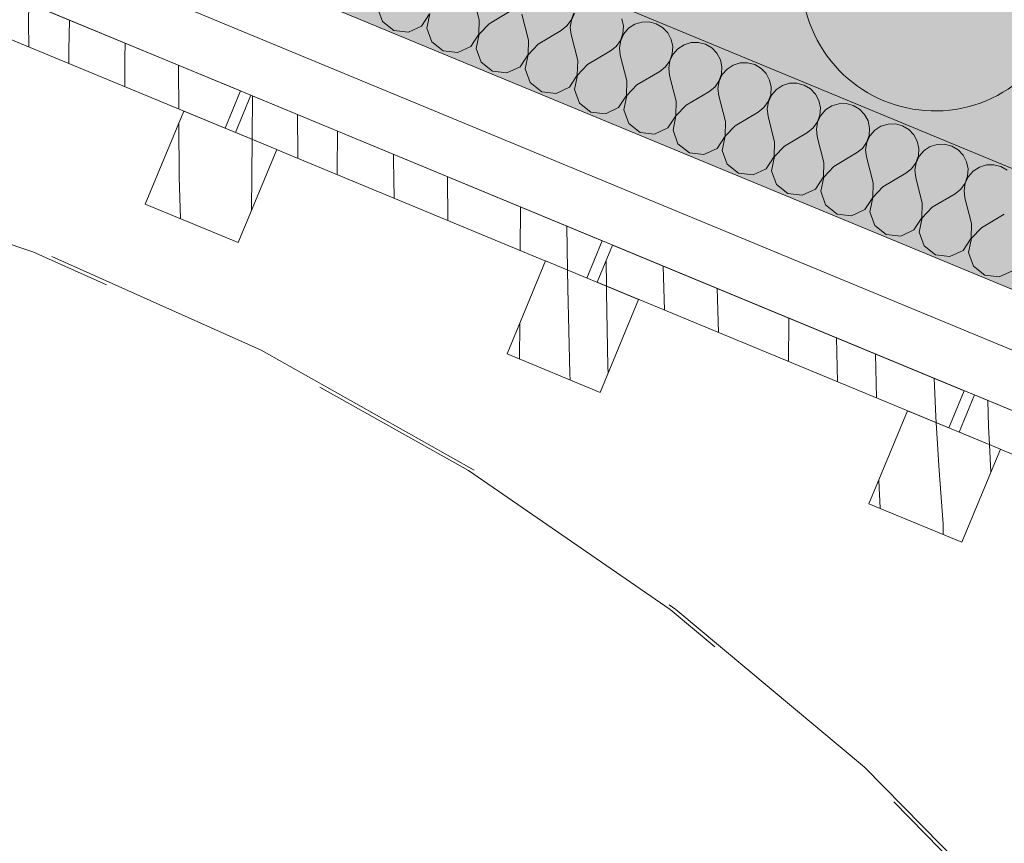
# Model space of a CAD drawing. Units: millimetres. Extents: x -53492 to 150309, y -8179 to 92971.
# Drawn here: x -3137 to -2697, y 338 to 706 of the extents above; entities that cross this region are included whole.
import ezdxf

# ---------------------------------------------------------------- set-up
doc = ezdxf.new("R2010")
doc.units = ezdxf.units.MM
doc.header["$MEASUREMENT"] = 0
doc.linetypes.add('Hidden Line', pattern=[317.5, 211.666667, -105.833333])
doc.linetypes.add('Wipeout_Contour', pattern=[1000, 0, -1000])
doc.layers.add('AR - SEINAD - välisseinad', color=7, linetype='Continuous')
doc.layers.add('AR - VÄLISSEINAD VIIMISTLUS', color=7, linetype='Continuous')
doc.layers.add('AR - SEINAD - välisseinad_Pen_No__184', color=7, linetype='Continuous', lineweight=5)
doc.layers.add('AR - VÄLISSEINAD VIIMISTLUS_Pen_No__184', color=7, linetype='Continuous', lineweight=5)
for name, color, linetype, lineweight, true_color in [('AR - SEINAD - välisseinad_Pen_No__194', 7, 'Continuous', 13, 0xb6b6b6), ('AR - VÄLISSEINAD VIIMISTLUS_Pen_No__195', 7, 'Continuous', 0, 0xaf8545), ('AR - VÄLISSEINAD VIIMISTLUS_Pen_No__87', 7, 'Continuous', 9, 0x8a8a8a)]:
    doc.layers.add(name, color=color, linetype=linetype, lineweight=lineweight, true_color=true_color)

# ---------------------------------------------------------------- blocks, each defined once
blk = doc.blocks.new('*X2438')
at = {"layer": 'AR - VÄLISSEINAD VIIMISTLUS_Pen_No__195', "color": 45, "linetype": 'Continuous', "lineweight": 0, "true_color": 0xaf8545}
for p, q in [((-2704.07, 524.1), (-2704.42, 535.72)), ((-2703.64, 515.91), (-2704.07, 524.1)), ((-2673.47, 510.79), (-2673.38, 522.86)), ((-2673.51, 503.43), (-2673.47, 510.79)), ((-2650.96, 505.32), (-2651.17, 513.66)), ((-2633.79, 502.99), (-2633.89, 506.5)), ((-2650.55, 493.92), (-2650.96, 505.32)), ((-2633.62, 497.44), (-2633.79, 502.99)), ((-2633.43, 491.89), (-2633.62, 497.44)), ((-2606.09, 483.29), (-2606.82, 495.29)), ((-2633.25, 486.75), (-2633.43, 491.89)), ((-2582.01, 465.53), (-2583.07, 485.45)), ((-2605.49, 475.25), (-2606.09, 483.29)), ((-2553.51, 472.5), (-2553.5, 473.2))]:
    blk.add_line(p, q, dxfattribs=at)
blk = doc.blocks.new('*X2439')
at = {"layer": 'AR - VÄLISSEINAD VIIMISTLUS_Pen_No__195', "color": 45, "linetype": 'Continuous', "lineweight": 0, "true_color": 0xaf8545}
for p, q in [((-2874.79, 586.8), (-2874.87, 598.19)), ((-2848.83, 576.05), (-2849.42, 595.78)), ((-2824.76, 566.08), (-2825.35, 585.81)), ((-2793.26, 571.31), (-2793.25, 572.51)), ((-2793.39, 553.08), (-2793.26, 571.31)), ((-2771.47, 544.01), (-2771.98, 563.7)), ((-2754.16, 536.84), (-2754.57, 556.49)), ((-2727.61, 528.56), (-2728.38, 545.64)), ((-2727.44, 525.77), (-2727.61, 528.56))]:
    blk.add_line(p, q, dxfattribs=at)
blk = doc.blocks.new('*X2440')
at = {"layer": 'AR - VÄLISSEINAD VIIMISTLUS_Pen_No__195', "color": 45, "linetype": 'Continuous', "lineweight": 0, "true_color": 0xaf8545}
for p, q in [((-3033.12, 653), (-3032.97, 671.81)), ((-3012.71, 645.13), (-3012.79, 663.45)), ((-2995.07, 638.14), (-2994.95, 656.06)), ((-3033.12, 652.38), (-3033.12, 653)), ((-3012.69, 643.92), (-3012.71, 645.13)), ((-2969.91, 643.31), (-2969.91, 645.69)), ((-2969.66, 626.1), (-2969.91, 643.31)), ((-2995.06, 636.62), (-2995.07, 638.14)), ((-2945.64, 616.15), (-2945.76, 635.68)), ((-2913.26, 602.74), (-2913.12, 622.16)), ((-2892.19, 594.01), (-2892.49, 613.62))]:
    blk.add_line(p, q, dxfattribs=at)
blk = doc.blocks.new('*X2441')
at = {"layer": 'AR - VÄLISSEINAD VIIMISTLUS_Pen_No__195', "color": 45, "linetype": 'Continuous', "lineweight": 0, "true_color": 0xaf8545}
for p, q in [((-3185.87, 715.65), (-3185.53, 735)), ((-3152.89, 713.51), (-3152.82, 721.45)), ((-3152.97, 702.03), (-3152.89, 713.51)), ((-3132.95, 704.46), (-3132.9, 713.2)), ((-3132.9, 693.72), (-3132.95, 704.46)), ((-3114.92, 692.35), (-3114.66, 705.64)), ((-3089.98, 688.63), (-3089.88, 695.38)), ((-3114.96, 686.29), (-3114.92, 692.35)), ((-3089.98, 675.94), (-3089.98, 688.63)), ((-3065.99, 683.23), (-3065.96, 685.47)), ((-3065.89, 665.96), (-3065.99, 683.23))]:
    blk.add_line(p, q, dxfattribs=at)
blk = doc.blocks.new('*X2467')
at = {"layer": 'AR - VÄLISSEINAD VIIMISTLUS_Pen_No__195', "color": 45, "linetype": 'Continuous', "lineweight": 0, "true_color": 0xaf8545}
for p, q in [((-2726.16, 504.46), (-2727.44, 525.77)), ((-2702.98, 503.62), (-2703.64, 515.91)), ((-2724.35, 480.38), (-2726.16, 504.46)), ((-2752.87, 496.41), (-2753.03, 500.37)), ((-2752.64, 490.87), (-2752.87, 496.41)), ((-2752.48, 487.43), (-2752.64, 490.87)), ((-2724.26, 475.74), (-2724.35, 480.38))]:
    blk.add_line(p, q, dxfattribs=at)
blk = doc.blocks.new('*X2468')
at = {"layer": 'AR - VÄLISSEINAD VIIMISTLUS_Pen_No__195', "color": 45, "linetype": 'Continuous', "lineweight": 0, "true_color": 0xaf8545}
for p, q in [((-2892.07, 585.81), (-2892.19, 594.01)), ((-2891.09, 547.67), (-2892.07, 585.81)), ((-2874.77, 583.92), (-2874.79, 586.8)), ((-2874.08, 550.88), (-2874.77, 583.92)), ((-2913.59, 554.17), (-2913.48, 570.3)), ((-2874, 548.03), (-2874.08, 550.88)), ((-2890.99, 544.8), (-2891.09, 547.67))]:
    blk.add_line(p, q, dxfattribs=at)
blk = doc.blocks.new('*X2469')
at = {"layer": 'AR - VÄLISSEINAD VIIMISTLUS_Pen_No__195', "color": 45, "linetype": 'Continuous', "lineweight": 0, "true_color": 0xaf8545}
for p, q in [((-3065.7, 635.41), (-3065.85, 659.76)), ((-3033.35, 620.63), (-3033.12, 652.38)), ((-3065.15, 616.94), (-3065.7, 635.41))]:
    blk.add_line(p, q, dxfattribs=at)
blk = doc.blocks.new('Curtain Wall_87_1')
at = {"color": 254, "linetype": 'Wipeout_Contour', "lineweight": 0, "ltscale": 10727.285538}
blk.add_wipeout([(-2553.26, 473.1), (-2710.32, 538.16), (-2717.21, 521.53), (-2560.15, 456.47)], dxfattribs=at).dxf.layer = 'AR - VÄLISSEINAD VIIMISTLUS'
at = {"layer": 'AR - VÄLISSEINAD VIIMISTLUS_Pen_No__184', "color": 7, "linetype": 'Continuous', "lineweight": 5, "flags": 128}
blk.add_lwpolyline([(-2553.26, 473.1), (-2560.15, 456.47), (-2717.21, 521.53), (-2710.32, 538.16)], close=True, dxfattribs=at)
at = {"layer": 'AR - VÄLISSEINAD VIIMISTLUS', "linetype": 'Continuous', "lineweight": 0}
blk.add_blockref('*X2438', (0, 0), dxfattribs=at)
at = {"color": 254, "linetype": 'Wipeout_Contour', "lineweight": 0, "ltscale": 11413.31845}
blk.add_wipeout([(-2714.94, 540.07), (-2872, 605.13), (-2878.89, 588.5), (-2721.83, 523.44)], dxfattribs=at).dxf.layer = 'AR - VÄLISSEINAD VIIMISTLUS'
at = {"layer": 'AR - VÄLISSEINAD VIIMISTLUS_Pen_No__184', "color": 7, "linetype": 'Continuous', "lineweight": 5, "flags": 128}
blk.add_lwpolyline([(-2714.94, 540.07), (-2721.83, 523.44), (-2878.89, 588.5), (-2872, 605.13)], close=True, dxfattribs=at)
at = {"layer": 'AR - VÄLISSEINAD VIIMISTLUS', "linetype": 'Continuous', "lineweight": 0}
blk.add_blockref('*X2439', (0, 0), dxfattribs=at)
at = {"color": 254, "linetype": 'Wipeout_Contour', "lineweight": 0, "ltscale": 12100.955004}
blk.add_wipeout([(-2876.62, 607.04), (-3033.68, 672.1), (-3040.57, 655.47), (-2883.51, 590.41)], dxfattribs=at).dxf.layer = 'AR - VÄLISSEINAD VIIMISTLUS'
at = {"color": 254, "linetype": 'Wipeout_Contour', "lineweight": 0, "ltscale": 11095.86927}
blk.add_wipeout([(-2740.3, 531.1), (-2757.53, 489.52), (-2715.95, 472.3), (-2698.73, 513.88)], dxfattribs=at).dxf.layer = 'AR - VÄLISSEINAD VIIMISTLUS'
at = {"layer": 'AR - VÄLISSEINAD VIIMISTLUS_Pen_No__184', "color": 7, "linetype": 'Continuous', "lineweight": 5, "flags": 128}
for points in [[(-2876.62, 607.04), (-2883.51, 590.41), (-3040.57, 655.47), (-3033.68, 672.1)], [(-2740.3, 531.1), (-2698.73, 513.88), (-2715.95, 472.3), (-2757.53, 489.52)]]:
    blk.add_lwpolyline(points, close=True, dxfattribs=at)
at = {"layer": 'AR - VÄLISSEINAD VIIMISTLUS', "linetype": 'Continuous', "lineweight": 0}
for name in ['*X2440', '*X2467']:
    blk.add_blockref(name, (0, 0), dxfattribs=at)
at = {"color": 254, "linetype": 'Wipeout_Contour', "lineweight": 0, "ltscale": 12789.935818}
blk.add_wipeout([(-3038.3, 674.01), (-3195.36, 739.07), (-3202.24, 722.44), (-3045.18, 657.38)], dxfattribs=at).dxf.layer = 'AR - VÄLISSEINAD VIIMISTLUS'
at = {"color": 254, "linetype": 'Wipeout_Contour', "lineweight": 0, "ltscale": 11781.258788}
blk.add_wipeout([(-2901.98, 598.07), (-2919.2, 556.49), (-2877.63, 539.27), (-2860.41, 580.85)], dxfattribs=at).dxf.layer = 'AR - VÄLISSEINAD VIIMISTLUS'
at = {"layer": 'AR - VÄLISSEINAD VIIMISTLUS_Pen_No__184', "color": 7, "linetype": 'Continuous', "lineweight": 5, "flags": 128}
for points in [[(-3038.3, 674.01), (-3045.18, 657.38), (-3202.24, 722.44), (-3195.36, 739.07)], [(-2901.98, 598.07), (-2860.41, 580.85), (-2877.63, 539.27), (-2919.2, 556.49)]]:
    blk.add_lwpolyline(points, close=True, dxfattribs=at)
at = {"layer": 'AR - VÄLISSEINAD VIIMISTLUS', "linetype": 'Continuous', "lineweight": 0}
for name in ['*X2441', '*X2468']:
    blk.add_blockref(name, (0, 0), dxfattribs=at)
at = {"color": 254, "linetype": 'Wipeout_Contour', "lineweight": 0, "ltscale": 12468.271798}
blk.add_wipeout([(-3063.66, 665.04), (-3080.88, 623.46), (-3039.31, 606.24), (-3022.09, 647.81)], dxfattribs=at).dxf.layer = 'AR - VÄLISSEINAD VIIMISTLUS'
at = {"layer": 'AR - VÄLISSEINAD VIIMISTLUS_Pen_No__184', "color": 7, "linetype": 'Continuous', "lineweight": 5, "flags": 128}
blk.add_lwpolyline([(-3063.66, 665.04), (-3022.09, 647.81), (-3039.31, 606.24), (-3080.88, 623.46)], close=True, dxfattribs=at)
at = {"layer": 'AR - VÄLISSEINAD VIIMISTLUS', "linetype": 'Continuous', "lineweight": 0}
blk.add_blockref('*X2469', (0, 0), dxfattribs=at)
blk = doc.blocks.new('Curtain Wall_127_1')
at = {"layer": 'AR - VÄLISSEINAD VIIMISTLUS_Pen_No__87', "color": 252, "linetype": 'Hidden Line', "lineweight": 9, "true_color": 0x8a8a8a, "flags": 128}
for points in [[(-3614.13, 681.98), (-3558.84, 684.03), (-3448.95, 678.22), (-3340.53, 662.54), (-3234.33, 637.1), (-3131.09, 602.08), (-3031.55, 557.72), (-2936.4, 504.34), (-2846.3, 442.31), (-2761.89, 372.06), (-2690.25, 299.3)], [(-2690.65, 301.89), (-2759.43, 371.82), (-2843.81, 442.29), (-2933.9, 504.55), (-3029.07, 558.15), (-3128.64, 602.73), (-3231.92, 637.96), (-3338.18, 663.61), (-3446.68, 679.49), (-3556.66, 685.49), (-3612.01, 683.53)]]:
    blk.add_lwpolyline(points, dxfattribs=at)
blk = doc.blocks.new('*X5679')
at = {"layer": 'AR - SEINAD - välisseinad_Pen_No__194', "color": 253, "linetype": 'Continuous', "lineweight": 13, "true_color": 0xb6b6b6}
for p, q in [((-2931.61, 705.85), (-2934.57, 717.38)), ((-2977.02, 711.16), (-2974.8, 705.04)), ((-2957.34, 703.01), (-2953.78, 708.45)), ((-2953.69, 708.42), (-2955.02, 702.05)), ((-2927.21, 704.02), (-2916.97, 710.09)), ((-2890.49, 705.7), (-2889.38, 708.79)), ((-2889, 708.63), (-2890.4, 705.66)), ((-2974.8, 705.04), (-2969.7, 701)), ((-2931.78, 699.34), (-2931.61, 705.85)), ((-2927.21, 704.02), (-2931.69, 699.31)), ((-2909.61, 696.74), (-2912.57, 708.27)), ((-2892.4, 703.03), (-2890.49, 705.7)), ((-2890.4, 705.66), (-2890.94, 702.42)), ((-2867.16, 702.95), (-2867.85, 706.17)), ((-2858.95, 704.75), (-2862.09, 703.78)), ((-2855.67, 704.82), (-2858.95, 704.75)), ((-2852.49, 704), (-2855.67, 704.82)), ((-2849.65, 702.33), (-2852.49, 704)), ((-2969.7, 701), (-2963.23, 700.25)), ((-2963.23, 700.25), (-2957.34, 703.01)), ((-2955.02, 702.05), (-2952.8, 695.93)), ((-2905.21, 694.91), (-2894.97, 700.98)), ((-2894.97, 700.98), (-2892.4, 703.03)), ((-2890.94, 702.42), (-2890.57, 699.16)), ((-2868.49, 696.59), (-2867.39, 699.68)), ((-2867, 699.52), (-2868.41, 696.55)), ((-2867.39, 699.68), (-2867.16, 702.95)), ((-2864.84, 701.99), (-2867, 699.52)), ((-2862.09, 703.78), (-2864.84, 701.99)), ((-2847.38, 699.96), (-2849.65, 702.33)), ((-2845.85, 697.06), (-2847.38, 699.96)), ((-2952.8, 695.93), (-2947.7, 691.89)), ((-2935.34, 693.9), (-2931.78, 699.34)), ((-2931.69, 699.31), (-2933.02, 692.94)), ((-2909.78, 690.23), (-2909.61, 696.74)), ((-2887.62, 687.62), (-2890.57, 699.16)), ((-2870.41, 693.91), (-2868.49, 696.59)), ((-2868.41, 696.55), (-2868.94, 693.31)), ((-2845.17, 693.84), (-2845.85, 697.06)), ((-2836.95, 695.64), (-2840.09, 694.67)), ((-2833.67, 695.71), (-2836.95, 695.64)), ((-2830.49, 694.89), (-2833.67, 695.71)), ((-2947.7, 691.89), (-2941.24, 691.14)), ((-2941.24, 691.14), (-2935.34, 693.9)), ((-2933.02, 692.94), (-2930.8, 686.82)), ((-2905.21, 694.91), (-2909.69, 690.19)), ((-2883.22, 685.8), (-2872.97, 691.87)), ((-2872.97, 691.87), (-2870.41, 693.91)), ((-2868.94, 693.31), (-2868.57, 690.04)), ((-2845.39, 690.57), (-2845.17, 693.84)), ((-2842.84, 692.88), (-2845.01, 690.41)), ((-2840.09, 694.67), (-2842.84, 692.88)), ((-2827.66, 693.22), (-2830.49, 694.89)), ((-2825.39, 690.85), (-2827.66, 693.22)), ((-2823.85, 687.94), (-2825.39, 690.85)), ((-2930.8, 686.82), (-2925.7, 682.78)), ((-2913.35, 684.79), (-2909.78, 690.23)), ((-2909.69, 690.19), (-2911.02, 683.83)), ((-2887.79, 681.12), (-2887.62, 687.62)), ((-2865.62, 678.51), (-2868.57, 690.04)), ((-2848.41, 684.8), (-2846.5, 687.47)), ((-2846.41, 687.44), (-2846.95, 684.2)), ((-2846.5, 687.47), (-2845.39, 690.57)), ((-2845.01, 690.41), (-2846.41, 687.44)), ((-2823.17, 684.73), (-2823.85, 687.94)), ((-2814.95, 686.53), (-2818.09, 685.56)), ((-2811.67, 686.6), (-2814.95, 686.53)), ((-2808.49, 685.77), (-2811.67, 686.6)), ((-2925.7, 682.78), (-2919.24, 682.03)), ((-2919.24, 682.03), (-2913.35, 684.79)), ((-2911.02, 683.83), (-2908.81, 677.71)), ((-2883.22, 685.8), (-2887.7, 681.08)), ((-2861.22, 676.69), (-2850.98, 682.76)), ((-2850.98, 682.76), (-2848.41, 684.8)), ((-2846.95, 684.2), (-2846.58, 680.93)), ((-2823.39, 681.45), (-2823.17, 684.73)), ((-2820.85, 683.77), (-2823.01, 681.3)), ((-2818.09, 685.56), (-2820.85, 683.77)), ((-2805.66, 684.11), (-2808.49, 685.77)), ((-2803.39, 681.74), (-2805.66, 684.11)), ((-2908.81, 677.71), (-2903.71, 673.67)), ((-2891.35, 675.68), (-2887.79, 681.12)), ((-2887.7, 681.08), (-2889.03, 674.71)), ((-2865.79, 672.01), (-2865.62, 678.51)), ((-2843.62, 669.4), (-2846.58, 680.93)), ((-2826.41, 675.69), (-2824.5, 678.36)), ((-2824.41, 678.33), (-2824.95, 675.09)), ((-2824.5, 678.36), (-2823.39, 681.45)), ((-2823.01, 681.3), (-2824.41, 678.33)), ((-2801.86, 678.83), (-2803.39, 681.74)), ((-2801.17, 675.62), (-2801.86, 678.83)), ((-2903.71, 673.67), (-2897.24, 672.92)), ((-2897.24, 672.92), (-2891.35, 675.68)), ((-2889.03, 674.71), (-2886.81, 668.6)), ((-2861.22, 676.69), (-2865.7, 671.97)), ((-2839.22, 667.58), (-2828.98, 673.64)), ((-2828.98, 673.64), (-2826.41, 675.69)), ((-2824.95, 675.09), (-2824.58, 671.82)), ((-2801.39, 672.34), (-2801.17, 675.62)), ((-2798.85, 674.66), (-2801.01, 672.18)), ((-2796.1, 676.45), (-2798.85, 674.66)), ((-2792.96, 677.42), (-2796.1, 676.45)), ((-2789.67, 677.49), (-2792.96, 677.42)), ((-2786.49, 676.66), (-2789.67, 677.49)), ((-2783.66, 675), (-2786.49, 676.66)), ((-2781.39, 672.63), (-2783.66, 675)), ((-2869.35, 666.56), (-2865.79, 672.01)), ((-2865.7, 671.97), (-2867.03, 665.6)), ((-2843.79, 662.9), (-2843.62, 669.4)), ((-2821.63, 660.29), (-2824.58, 671.82)), ((-2804.41, 666.58), (-2802.5, 669.25)), ((-2802.41, 669.21), (-2802.95, 665.97)), ((-2802.5, 669.25), (-2801.39, 672.34)), ((-2801.01, 672.18), (-2802.41, 669.21)), ((-2779.86, 669.72), (-2781.39, 672.63)), ((-2779.18, 666.51), (-2779.86, 669.72)), ((-2886.81, 668.6), (-2881.71, 664.56)), ((-2881.71, 664.56), (-2875.25, 663.81)), ((-2875.25, 663.81), (-2869.35, 666.56)), ((-2867.03, 665.6), (-2864.81, 659.49)), ((-2839.22, 667.58), (-2843.7, 662.86)), ((-2817.23, 658.47), (-2806.98, 664.53)), ((-2806.98, 664.53), (-2804.41, 666.58)), ((-2802.95, 665.97), (-2802.58, 662.71)), ((-2779.4, 663.23), (-2779.18, 666.51)), ((-2776.85, 665.55), (-2779.01, 663.07)), ((-2774.1, 667.34), (-2776.85, 665.55)), ((-2770.96, 668.3), (-2774.1, 667.34)), ((-2767.68, 668.38), (-2770.96, 668.3)), ((-2764.5, 667.55), (-2767.68, 668.38)), ((-2761.67, 665.89), (-2764.5, 667.55)), ((-2759.4, 663.51), (-2761.67, 665.89)), ((-2847.36, 657.45), (-2843.79, 662.9)), ((-2843.7, 662.86), (-2845.03, 656.49)), ((-2821.79, 653.78), (-2821.63, 660.29)), ((-2799.63, 651.18), (-2802.58, 662.71)), ((-2782.42, 657.47), (-2780.51, 660.14)), ((-2780.42, 660.1), (-2780.95, 656.86)), ((-2780.51, 660.14), (-2779.4, 663.23)), ((-2779.01, 663.07), (-2780.42, 660.1)), ((-2757.86, 660.61), (-2759.4, 663.51)), ((-2757.18, 657.4), (-2757.86, 660.61)), ((-2864.81, 659.49), (-2859.71, 655.45)), ((-2853.25, 654.69), (-2847.36, 657.45)), ((-2845.03, 656.49), (-2842.82, 650.37)), ((-2817.23, 658.47), (-2821.71, 653.75)), ((-2784.99, 655.42), (-2782.42, 657.47)), ((-2780.95, 656.86), (-2780.59, 653.6)), ((-2757.4, 654.12), (-2757.18, 657.4)), ((-2754.86, 656.43), (-2757.02, 653.96)), ((-2752.1, 658.22), (-2754.86, 656.43)), ((-2748.96, 659.19), (-2752.1, 658.22)), ((-2745.68, 659.27), (-2748.96, 659.19)), ((-2742.5, 658.44), (-2745.68, 659.27)), ((-2739.67, 656.78), (-2742.5, 658.44)), ((-2737.4, 654.4), (-2739.67, 656.78)), ((-2859.71, 655.45), (-2853.25, 654.69)), ((-2825.36, 648.34), (-2821.79, 653.78)), ((-2821.71, 653.75), (-2823.04, 647.38)), ((-2799.8, 644.67), (-2799.63, 651.18)), ((-2795.23, 649.36), (-2784.99, 655.42)), ((-2777.63, 642.07), (-2780.59, 653.6)), ((-2758.51, 651.03), (-2757.4, 654.12)), ((-2757.02, 653.96), (-2758.42, 650.99)), ((-2735.86, 651.5), (-2737.4, 654.4)), ((-2735.18, 648.29), (-2735.86, 651.5)), ((-2842.82, 650.37), (-2837.71, 646.34)), ((-2831.25, 645.58), (-2825.36, 648.34)), ((-2823.04, 647.38), (-2820.82, 641.26)), ((-2795.23, 649.36), (-2799.71, 644.64)), ((-2762.99, 646.31), (-2760.42, 648.36)), ((-2760.42, 648.36), (-2758.51, 651.03)), ((-2758.42, 650.99), (-2758.96, 647.75)), ((-2758.96, 647.75), (-2758.59, 644.49)), ((-2735.4, 645.01), (-2735.18, 648.29)), ((-2732.86, 647.32), (-2735.02, 644.85)), ((-2730.1, 649.11), (-2732.86, 647.32)), ((-2726.97, 650.08), (-2730.1, 649.11)), ((-2723.68, 650.15), (-2726.97, 650.08)), ((-2720.5, 649.33), (-2723.68, 650.15)), ((-2717.67, 647.66), (-2720.5, 649.33)), ((-2715.4, 645.29), (-2717.67, 647.66)), ((-2837.71, 646.34), (-2831.25, 645.58)), ((-2803.36, 639.23), (-2799.8, 644.67)), ((-2799.71, 644.64), (-2801.04, 638.27)), ((-2773.23, 640.24), (-2762.99, 646.31)), ((-2755.63, 632.95), (-2758.59, 644.49)), ((-2736.51, 641.92), (-2735.4, 645.01)), ((-2735.02, 644.85), (-2736.42, 641.88)), ((-2713.87, 642.39), (-2715.4, 645.29)), ((-2713.18, 639.17), (-2713.87, 642.39)), ((-2820.82, 641.26), (-2815.72, 637.22)), ((-2809.25, 636.47), (-2803.36, 639.23)), ((-2801.04, 638.27), (-2798.82, 632.15)), ((-2777.8, 635.56), (-2777.63, 642.07)), ((-2773.23, 640.24), (-2777.71, 635.53)), ((-2740.99, 637.2), (-2738.42, 639.24)), ((-2738.42, 639.24), (-2736.51, 641.92)), ((-2736.42, 641.88), (-2736.96, 638.64)), ((-2736.96, 638.64), (-2736.59, 635.38)), ((-2713.41, 635.9), (-2713.18, 639.17)), ((-2710.86, 638.21), (-2713.02, 635.74)), ((-2708.11, 640), (-2710.86, 638.21)), ((-2704.97, 640.97), (-2708.11, 640)), ((-2701.69, 641.04), (-2704.97, 640.97)), ((-2698.51, 640.22), (-2701.69, 641.04)), ((-2695.67, 638.55), (-2698.51, 640.22)), ((-2815.72, 637.22), (-2809.25, 636.47)), ((-2781.36, 630.12), (-2777.8, 635.56)), ((-2777.71, 635.53), (-2779.04, 629.16)), ((-2751.23, 631.13), (-2740.99, 637.2)), ((-2733.64, 623.84), (-2736.59, 635.38)), ((-2714.51, 632.8), (-2713.41, 635.9)), ((-2713.02, 635.74), (-2714.43, 632.77)), ((-2798.82, 632.15), (-2793.72, 628.11)), ((-2787.26, 627.36), (-2781.36, 630.12)), ((-2779.04, 629.16), (-2776.82, 623.04)), ((-2755.8, 626.45), (-2755.63, 632.95)), ((-2751.23, 631.13), (-2755.71, 626.41)), ((-2718.99, 628.09), (-2716.43, 630.13)), ((-2716.43, 630.13), (-2714.51, 632.8)), ((-2714.43, 632.77), (-2714.96, 629.53)), ((-2714.96, 629.53), (-2714.59, 626.26)), ((-2793.72, 628.11), (-2787.26, 627.36)), ((-2759.37, 621.01), (-2755.8, 626.45)), ((-2755.71, 626.41), (-2757.04, 620.04)), ((-2729.24, 622.02), (-2718.99, 628.09)), ((-2711.64, 614.73), (-2714.59, 626.26)), ((-2776.82, 623.04), (-2771.72, 619)), ((-2765.26, 618.25), (-2759.37, 621.01)), ((-2733.81, 617.34), (-2733.64, 623.84)), ((-2729.24, 622.02), (-2733.72, 617.3)), ((-2771.72, 619), (-2765.26, 618.25)), ((-2757.04, 620.04), (-2754.83, 613.93)), ((-2737.37, 611.89), (-2733.81, 617.34)), ((-2733.72, 617.3), (-2735.05, 610.93)), ((-2707.24, 612.91), (-2697, 618.97)), ((-2754.83, 613.93), (-2749.73, 609.89)), ((-2743.26, 609.14), (-2737.37, 611.89)), ((-2711.81, 608.23), (-2711.64, 614.73)), ((-2707.24, 612.91), (-2711.72, 608.19)), ((-2749.73, 609.89), (-2743.26, 609.14)), ((-2735.05, 610.93), (-2732.83, 604.82)), ((-2715.37, 602.78), (-2711.81, 608.23)), ((-2711.72, 608.19), (-2713.05, 601.82)), ((-2732.83, 604.82), (-2727.73, 600.78)), ((-2721.27, 600.03), (-2715.37, 602.78)), ((-2727.73, 600.78), (-2721.27, 600.03)), ((-2713.05, 601.82), (-2710.83, 595.7)), ((-2710.83, 595.7), (-2705.73, 591.67)), ((-2705.73, 591.67), (-2699.27, 590.91)), ((-2699.27, 590.91), (-2693.38, 593.67))]:
    blk.add_line(p, q, dxfattribs=at)
blk = doc.blocks.new('*X5683')
at = {"layer": 'AR - SEINAD - välisseinad_Pen_No__194', "color": 253, "linetype": 'Continuous', "lineweight": 13, "true_color": 0xb6b6b6}
blk.add_arc((-2727.99, 724.59), 59.52, 120.6301, 14.3699, dxfattribs=at)
blk = doc.blocks.new('Wall_1317_1', base_point=(-10647.69, 4415.83))
at = {"layer": 'AR - SEINAD - välisseinad_Pen_No__194', "linetype": 'Continuous', "lineweight": 0, "true_color": 0xffffff}
for points in [[(-5777.67, 2187.53), (-5873.34, 1956.56), (-1743.58, 245.96), (-1647.91, 476.93)], [(-3374.21, 867.27), (-1762.71, 199.77), (-1743.58, 245.96), (-3355.08, 913.47)]]:
    blk.add_hatch(color=7, dxfattribs=at).paths.add_polyline_path(points)
at = {"layer": 'AR - SEINAD - välisseinad', "color": 7, "lineweight": 35}
for name in ['*X5683', '*X5679']:
    blk.add_blockref(name, (0, 0), dxfattribs=at)
at = {"color": 254, "linetype": 'Wipeout_Contour', "lineweight": 0, "ltscale": 16152.465401}
blk.add_wipeout([(-5704.96, 2363.07), (-5777.67, 2187.53), (-1823.45, 549.64), (-1750.74, 725.18)], dxfattribs=at).dxf.layer = 'AR - SEINAD - välisseinad'
at = {"layer": 'AR - SEINAD - välisseinad_Pen_No__184', "color": 7, "linetype": 'Continuous', "lineweight": 5}
for p, q in [((-3355.08, 913.47), (-1743.58, 245.96)), ((-3374.21, 867.27), (-1762.71, 199.77)), ((-3383.78, 844.17), (-1772.28, 176.67))]:
    blk.add_line(p, q, dxfattribs=at)
at = {"layer": 'AR - SEINAD - välisseinad_Pen_No__184', "color": 7, "linetype": 'Continuous', "lineweight": 5, "flags": 128}
blk.add_lwpolyline([(-5911.61, 1864.18), (-1781.85, 153.57)], dxfattribs=at)

msp = doc.modelspace()

# ---------------------------------------------------------------- block references
at = {"layer": 'AR - VÄLISSEINAD VIIMISTLUS', "linetype": 'Continuous', "lineweight": 0}
msp.add_blockref('Curtain Wall_87_1', (0, 0), dxfattribs=at)

# ---------------------------------------------------------------- next in the draw order: block references
msp.add_blockref('Curtain Wall_127_1', (0, 0), dxfattribs=at)

# ---------------------------------------------------------------- next in the draw order: block references
at = {"layer": 'AR - SEINAD - välisseinad', "color": 7, "lineweight": 35}
msp.add_blockref('Wall_1317_1', (-10647.69, 4415.83), dxfattribs=at)

doc.saveas('drawing.dxf')
